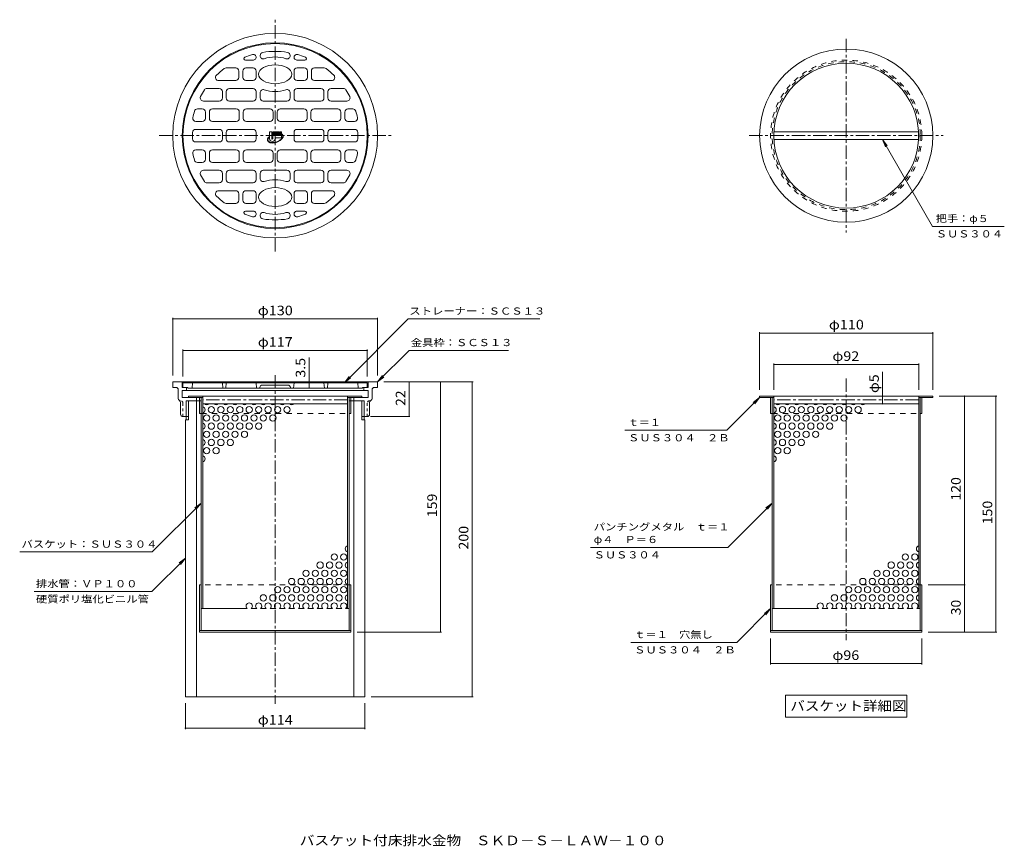
# Model space of a CAD drawing. Units: millimetres. Extents: x -333 to 292, y -271 to 254.
import ezdxf

# ---------------------------------------------------------------- set-up
doc = ezdxf.new("R2010")
doc.units = ezdxf.units.MM
doc.header["$LTSCALE"] = 2
for name, pattern in [('JWW_CENTER1', [6.773333, 4.233333, -0.846667, 0.846667, -0.846667]), ('JWW_DASHED1', [1.693333, 0.846667, -0.846667]), ('JWW_DASHED2', [3.386667, 1.693333, -1.693333])]:
    doc.linetypes.add(name, pattern=pattern)
for name, color, linetype in [('D-0', 7, 'Continuous'), ('D-1', 7, 'Continuous'), ('D-2', 7, 'Continuous'), ('D-3', 7, 'Continuous'), ('D-4', 7, 'Continuous'), ('D-5', 7, 'Continuous'), ('D-6', 7, 'Continuous'), ('D-7', 7, 'Continuous'), ('D-8', 7, 'Continuous'), ('D-9', 7, 'Continuous')]:
    doc.layers.add(name, color=color, linetype=linetype)
doc.styles.add('ＭＳ ゴシック', font='txt', dxfattribs={"height": 1})

msp = doc.modelspace()

# ---------------------------------------------------------------- linework, layer by layer
at = {"layer": 'D-0', "color": 3, "linetype": 'JWW_CENTER1', "lineweight": 9}
for p, q in [((-171.02, 106.92), (-171.02, 254.28)), ((-244.69, 180.6), (-97.34, 180.6)), ((-171.02, 28.42), (-171.02, -180.46))]:
    msp.add_line(p, q, dxfattribs=at)
at = {"layer": 'D-0', "color": 3, "linetype": 'Continuous', "lineweight": 9}
for p, q in [((-236.02, 24.16), (-106.02, 24.16)), ((-236.02, 24.16), (-236.02, 20.66)), ((-234.02, 20.66), (-236.02, 20.66)), ((-232.52, 19.16), (-232.52, 13.66)), ((-230.02, 24.16), (-230.02, 20.66)), ((-230.02, 20.66), (-227.27, 20.66)), ((-227.27, 18.66), (-227.27, 20.66)), ((-114.77, 20.66), (-112.02, 20.66)), ((-114.77, 18.66), (-114.77, 20.66)), ((-112.02, 24.16), (-112.02, 20.66)), ((-109.52, 19.16), (-109.52, 13.66)), ((-108.02, 20.66), (-106.02, 20.66)), ((-106.02, 24.16), (-106.02, 20.66)), ((-230.02, 18.66), (-230.02, 14.16)), ((-230.02, 18.66), (-112.02, 18.66)), ((-230.02, 14.16), (-218.02, 14.16)), ((-221.02, 14.16), (-221.02, 12.16)), ((-124.02, 14.16), (-112.02, 14.16)), ((-121.02, 14.16), (-121.02, 12.16)), ((-112.02, 18.66), (-112.02, 14.16)), ((-231.02, 3.66), (-231.02, 11.06)), ((-227.53, 12.16), (-219.02, 12.16)), ((-123.02, 12.16), (-114.5, 12.16)), ((-111.02, 3.66), (-111.02, 11.06)), ((-229.52, 2.16), (-226.05, 2.16)), ((-115.98, 2.16), (-112.52, 2.16))]:
    msp.add_line(p, q, dxfattribs=at)
at = {"layer": 'D-0', "color": 3, "linetype": 'JWW_DASHED1', "lineweight": 9}
for p, q in [((-229.52, 10.66), (-229.52, 2.16)), ((-112.52, 10.66), (-112.52, 2.16))]:
    msp.add_line(p, q, dxfattribs=at)
at = {"layer": 'D-0', "color": 3, "linetype": 'Continuous', "lineweight": 9}
for radius in [65, 59]:
    msp.add_circle((-171.02, 180.6), radius, dxfattribs=at)
for centre, start, end in [((-234.02, 19.16), 0, 90), ((-108.02, 19.16), 90, 180), ((-231.02, 13.66), 180, 240.0002), ((-111.02, 13.66), 300.00038, 360), ((-232.52, 11.06), 0, 60.0002), ((-109.52, 11.06), 119.9998, 180), ((-229.52, 3.66), 180, 270), ((-112.52, 3.66), 270, 0)]:
    msp.add_arc(centre, 1.5, start, end, dxfattribs=at)
at = {"layer": 'D-0', "color": 3, "linetype": 'JWW_DASHED1', "lineweight": 9}
for centre, start, end in [((-231.02, 13.66), 240.0002, 270), ((-231.02, 10.66), 0, 90), ((-111.02, 10.66), 90, 180), ((-111.02, 13.66), 270, 300.00038)]:
    msp.add_arc(centre, 1.5, start, end, dxfattribs=at)
at = {"layer": 'D-1', "color": 2, "linetype": 'Continuous', "lineweight": 9}
for p, q in [((-218.02, 14.16), (-218.02, -119.84)), ((-217.02, 14.16), (-217.02, -119.84)), ((-125.02, 14.16), (-125.02, -119.84)), ((-124.02, 14.16), (-124.02, -119.84)), ((144.5, 14.16), (144.5, -119.84)), ((145.5, 14.16), (145.5, -119.84)), ((237.5, 14.16), (237.5, -119.84)), ((238.5, 14.16), (238.5, -119.84)), ((-188.68, -119.84), (-218.02, -119.84)), ((-182.68, -119.84), (-186.27, -119.84)), ((-176.68, -119.84), (-180.27, -119.84)), ((-170.68, -119.84), (-174.27, -119.84)), ((-164.68, -119.84), (-168.27, -119.84)), ((-158.68, -119.84), (-162.27, -119.84)), ((-152.68, -119.84), (-156.27, -119.84)), ((-146.68, -119.84), (-150.27, -119.84)), ((-140.68, -119.84), (-144.27, -119.84)), ((-134.68, -119.84), (-138.27, -119.84)), ((-128.68, -119.84), (-132.27, -119.84)), ((-126.27, -119.84), (-124.02, -119.84)), ((173.83, -119.84), (144.5, -119.84)), ((179.83, -119.84), (176.24, -119.84)), ((185.83, -119.84), (182.24, -119.84)), ((191.83, -119.84), (188.24, -119.84)), ((197.83, -119.84), (194.24, -119.84)), ((203.83, -119.84), (200.24, -119.84)), ((209.83, -119.84), (206.24, -119.84)), ((215.83, -119.84), (212.24, -119.84)), ((221.83, -119.84), (218.24, -119.84)), ((227.83, -119.84), (224.24, -119.84)), ((233.83, -119.84), (230.24, -119.84)), ((238.5, -119.84), (236.24, -119.84))]:
    msp.add_line(p, q, dxfattribs=at)
at = {"layer": 'D-1', "color": 2, "linetype": 'JWW_DASHED2', "lineweight": 9}
msp.add_circle((191.5, 180.6), 47, dxfattribs=at)
at = {"layer": 'D-1', "color": 2, "linetype": 'Continuous', "lineweight": 9}
for centre in [(-211.47, 6.47), (-205.47, 6.47), (-199.47, 6.47), (-193.47, 6.47), (-187.47, 6.47), (-181.47, 6.47), (-175.47, 6.47), (-169.47, 6.47), (-163.47, 6.47), (151.04, 6.47), (157.04, 6.47), (163.04, 6.47), (169.04, 6.47), (175.04, 6.47), (181.04, 6.47), (187.04, 6.47), (193.04, 6.47), (199.04, 6.47), (-214.47, 1.27), (-208.47, 1.27), (-202.47, 1.27), (-196.47, 1.27), (-190.47, 1.27), (-184.47, 1.27), (-178.47, 1.27), (-172.47, 1.27), (148.04, 1.27), (154.04, 1.27), (160.04, 1.27), (166.04, 1.27), (172.04, 1.27), (178.04, 1.27), (184.04, 1.27), (190.04, 1.27), (-211.47, -3.93), (-205.47, -3.93), (-199.47, -3.93), (-193.47, -3.93), (-187.47, -3.93), (-181.47, -3.93), (151.04, -3.93), (157.04, -3.93), (163.04, -3.93), (169.04, -3.93), (175.04, -3.93), (181.04, -3.93), (-214.47, -9.12), (-211.47, -14.32), (-208.47, -9.12), (-205.47, -14.32), (-202.47, -9.12), (-199.47, -14.32), (-196.47, -9.12), (-190.47, -9.12), (148.04, -9.12), (151.04, -14.32), (154.04, -9.12), (157.04, -14.32), (160.04, -9.12), (163.04, -14.32), (166.04, -9.12), (172.04, -9.12), (-214.47, -19.51), (-208.47, -19.51), (148.04, -19.51), (154.04, -19.51), (-133.47, -87.06), (-127.47, -87.06), (229.04, -87.06), (235.04, -87.06), (-142.47, -92.26), (-136.47, -92.26), (-130.47, -92.26), (220.04, -92.26), (226.04, -92.26), (232.04, -92.26), (-151.47, -97.46), (-145.47, -97.46), (-139.47, -97.46), (-133.47, -97.46), (-127.47, -97.46), (211.04, -97.46), (217.04, -97.46), (223.04, -97.46), (229.04, -97.46), (235.04, -97.46), (-169.47, -107.85), (-163.47, -107.85), (-160.47, -102.65), (-157.47, -107.85), (-154.47, -102.65), (-151.47, -107.85), (-148.47, -102.65), (-145.47, -107.85), (-142.47, -102.65), (-139.47, -107.85), (-136.47, -102.65), (-133.47, -107.85), (-130.47, -102.65), (-127.47, -107.85), (193.04, -107.85), (199.04, -107.85), (202.04, -102.65), (205.04, -107.85), (208.04, -102.65), (211.04, -107.85), (214.04, -102.65), (217.04, -107.85), (220.04, -102.65), (223.04, -107.85), (226.04, -102.65), (229.04, -107.85), (232.04, -102.65), (235.04, -107.85), (-178.47, -113.05), (-172.47, -113.05), (-166.47, -113.05), (-160.47, -113.05), (-154.47, -113.05), (-148.47, -113.05), (-142.47, -113.05), (-136.47, -113.05), (-130.47, -113.05), (184.04, -113.05), (190.04, -113.05), (196.04, -113.05), (202.04, -113.05), (208.04, -113.05), (214.04, -113.05), (220.04, -113.05), (226.04, -113.05), (232.04, -113.05)]:
    msp.add_circle(centre, 2, dxfattribs=at)
for centre, start, end in [((-217.47, 6.47), 283.26288, 76.73712), ((-214.47, 11.66), 228.59985, 311.40015), ((-208.47, 11.66), 228.59985, 311.40015), ((-202.47, 11.66), 228.59985, 311.40015), ((-196.47, 11.66), 228.59985, 311.40015), ((-190.47, 11.66), 228.59985, 311.40015), ((-184.47, 11.66), 228.59985, 311.40015), ((-178.47, 11.66), 228.59985, 311.39996), ((-172.47, 11.66), 228.60004, 311.39996), ((-166.47, 11.66), 228.60004, 311.39996), ((-160.47, 11.66), 228.60004, 311.39996), ((145.04, 6.47), 283.26288, 76.73712), ((148.04, 11.66), 228.59985, 311.40015), ((154.04, 11.66), 228.59985, 311.40015), ((160.04, 11.66), 228.59985, 311.40015), ((166.04, 11.66), 228.59985, 311.40015), ((172.04, 11.66), 228.59985, 311.40015), ((178.04, 11.66), 228.59985, 311.40015), ((184.04, 11.66), 228.59985, 311.39996), ((190.04, 11.66), 228.60004, 311.39996), ((196.04, 11.66), 228.60004, 311.39996), ((202.04, 11.66), 228.60004, 311.39996), ((-217.47, -3.93), 283.26288, 76.73712), ((145.04, -3.93), 283.26288, 76.73712), ((-217.47, -14.32), 283.26288, 76.73712), ((145.04, -14.32), 283.26288, 76.73712), ((-217.47, -24.71), 283.26286, 76.73712), ((145.04, -24.71), 283.26286, 76.73712), ((-124.47, -81.87), 105.69851, 254.30061), ((238.04, -81.87), 105.69851, 254.30061), ((-124.47, -92.26), 105.69939, 254.30061), ((238.04, -92.26), 105.69939, 254.30061), ((-124.47, -102.65), 105.69939, 254.30061), ((238.04, -102.65), 105.69939, 254.30061), ((-124.47, -113.05), 105.69939, 254.30061), ((238.04, -113.05), 105.69939, 254.30061), ((-187.47, -118.24), 160.12662, 232.94919), ((-187.47, -118.24), 307.05081, 160.12662), ((-181.47, -118.24), 307.05081, 232.94919), ((-175.47, -118.24), 307.05081, 232.94919), ((-169.47, -118.24), 307.05081, 232.94919), ((-163.47, -118.24), 307.0506, 232.9494), ((-157.47, -118.24), 307.0506, 232.9494), ((-151.47, -118.24), 307.0506, 232.9494), ((-145.47, -118.24), 307.0506, 232.9494), ((-139.47, -118.24), 307.0506, 232.9494), ((-133.47, -118.24), 307.0506, 232.9494), ((-127.47, -118.24), 307.0506, 232.9494), ((175.04, -118.24), 160.12662, 232.94919), ((175.04, -118.24), 307.05081, 160.12662), ((181.04, -118.24), 307.05081, 232.94919), ((187.04, -118.24), 307.05081, 232.94919), ((193.04, -118.24), 307.05081, 232.94919), ((199.04, -118.24), 307.0506, 232.9494), ((205.04, -118.24), 307.0506, 232.9494), ((211.04, -118.24), 307.0506, 232.9494), ((217.04, -118.24), 307.0506, 232.9494), ((223.04, -118.24), 307.0506, 232.9494), ((229.04, -118.24), 307.0506, 232.9494), ((235.04, -118.24), 307.0506, 232.9494)]:
    msp.add_arc(centre, 2, start, end, dxfattribs=at)
at = {"layer": 'D-2', "color": 6, "linetype": 'Continuous', "lineweight": 5}
for p, q in [((-180.52, 231.36), (-180.52, 231.55)), ((-161.52, 231.36), (-161.52, 231.55)), ((-184.83, 228.6), (-189.86, 228.6)), ((-157.2, 228.6), (-152.17, 228.6)), ((-196.02, 223.6), (-202.18, 223.6)), ((-194.02, 217.6), (-194.02, 221.6)), ((-191.52, 221.6), (-191.52, 217.6)), ((-189.52, 223.6), (-185.02, 223.6)), ((-183.02, 217.6), (-183.02, 221.6)), ((-159.02, 217.6), (-159.02, 221.6)), ((-152.52, 223.6), (-157.02, 223.6)), ((-150.52, 221.6), (-150.52, 217.6)), ((-148.02, 217.6), (-148.02, 221.6)), ((-146.02, 223.6), (-139.85, 223.6)), ((-196.02, 215.6), (-206.84, 215.6)), ((-189.52, 215.6), (-185.02, 215.6)), ((-152.52, 215.6), (-157.02, 215.6)), ((-146.02, 215.6), (-135.19, 215.6)), ((-206.52, 210.6), (-214.24, 210.6)), ((-204.52, 204.6), (-204.52, 208.6)), ((-202.02, 208.6), (-202.02, 204.6)), ((-185.02, 210.6), (-200.02, 210.6)), ((-183.02, 204.6), (-183.02, 208.6)), ((-180.52, 207.84), (-180.52, 207.65)), ((-180.52, 204.6), (-180.52, 207.84)), ((-161.52, 207.84), (-161.52, 207.65)), ((-161.52, 204.6), (-161.52, 207.84)), ((-159.02, 204.6), (-159.02, 208.6)), ((-157.02, 210.6), (-142.02, 210.6)), ((-140.02, 208.6), (-140.02, 204.6)), ((-137.52, 204.6), (-137.52, 208.6)), ((-135.52, 210.6), (-127.79, 210.6)), ((-206.52, 202.6), (-216.58, 202.6)), ((-185.02, 202.6), (-200.02, 202.6)), ((-163.52, 202.6), (-178.52, 202.6)), ((-157.02, 202.6), (-142.02, 202.6)), ((-135.52, 202.6), (-125.45, 202.6)), ((-217.27, 197.6), (-220.28, 197.6)), ((-215.27, 191.6), (-215.27, 195.6)), ((-212.77, 195.6), (-212.77, 191.6)), ((-195.77, 197.6), (-210.77, 197.6)), ((-193.77, 191.6), (-193.77, 195.6)), ((-191.27, 195.6), (-191.27, 191.6)), ((-174.27, 197.6), (-189.27, 197.6)), ((-172.27, 191.6), (-172.27, 195.6)), ((-169.77, 191.6), (-169.77, 195.6)), ((-167.77, 197.6), (-152.77, 197.6)), ((-150.77, 195.6), (-150.77, 191.6)), ((-148.27, 191.6), (-148.27, 195.6)), ((-146.27, 197.6), (-131.27, 197.6)), ((-129.27, 195.6), (-129.27, 191.6)), ((-126.77, 191.6), (-126.77, 195.6)), ((-124.77, 197.6), (-121.75, 197.6)), ((-217.27, 189.6), (-221.33, 189.6)), ((-195.77, 189.6), (-210.77, 189.6)), ((-174.27, 189.6), (-189.27, 189.6)), ((-167.77, 189.6), (-152.77, 189.6)), ((-146.27, 189.6), (-131.27, 189.6)), ((-124.77, 189.6), (-120.7, 189.6)), ((-223.52, 182.6), (-223.52, 180.6)), ((-221.52, 184.6), (-206.52, 184.6)), ((-204.52, 182.6), (-204.52, 180.6)), ((-202.02, 182.6), (-202.02, 180.6)), ((-185.02, 184.6), (-200.02, 184.6)), ((-183.02, 182.6), (-183.02, 180.6)), ((-159.02, 182.6), (-159.02, 180.6)), ((-157.02, 184.6), (-142.02, 184.6)), ((-140.02, 182.6), (-140.02, 180.6)), ((-137.52, 182.6), (-137.52, 180.6)), ((-120.52, 184.6), (-135.52, 184.6)), ((-118.52, 182.6), (-118.52, 180.6)), ((-223.52, 178.6), (-223.52, 180.6)), ((-221.52, 176.6), (-206.52, 176.6)), ((-204.52, 178.6), (-204.52, 180.6)), ((-202.02, 178.6), (-202.02, 180.6)), ((-185.02, 176.6), (-200.02, 176.6)), ((-183.02, 178.6), (-183.02, 180.6)), ((-159.02, 178.6), (-159.02, 180.6)), ((-157.02, 176.6), (-142.02, 176.6)), ((-140.02, 178.6), (-140.02, 180.6)), ((-137.52, 178.6), (-137.52, 180.6)), ((-120.52, 176.6), (-135.52, 176.6)), ((-118.52, 178.6), (-118.52, 180.6)), ((-217.27, 171.6), (-221.33, 171.6)), ((-215.27, 169.6), (-215.27, 165.6)), ((-212.77, 165.6), (-212.77, 169.6)), ((-195.77, 171.6), (-210.77, 171.6)), ((-193.77, 169.6), (-193.77, 165.6)), ((-191.27, 165.6), (-191.27, 169.6)), ((-174.27, 171.6), (-189.27, 171.6)), ((-172.27, 169.6), (-172.27, 165.6)), ((-169.77, 169.6), (-169.77, 165.6)), ((-167.77, 171.6), (-152.77, 171.6)), ((-150.77, 165.6), (-150.77, 169.6)), ((-148.27, 169.6), (-148.27, 165.6)), ((-146.27, 171.6), (-131.27, 171.6)), ((-129.27, 165.6), (-129.27, 169.6)), ((-126.77, 169.6), (-126.77, 165.6)), ((-124.77, 171.6), (-120.7, 171.6)), ((-217.27, 163.6), (-220.28, 163.6)), ((-195.77, 163.6), (-210.77, 163.6)), ((-174.27, 163.6), (-189.27, 163.6)), ((-167.77, 163.6), (-152.77, 163.6)), ((-146.27, 163.6), (-131.27, 163.6)), ((-124.77, 163.6), (-121.75, 163.6)), ((-206.52, 158.6), (-216.58, 158.6)), ((-204.52, 156.6), (-204.52, 152.6)), ((-202.02, 152.6), (-202.02, 156.6)), ((-185.02, 158.6), (-200.02, 158.6)), ((-183.02, 156.6), (-183.02, 152.6)), ((-180.52, 156.6), (-180.52, 153.36)), ((-163.52, 158.6), (-178.52, 158.6)), ((-161.52, 156.6), (-161.52, 153.36)), ((-159.02, 156.6), (-159.02, 152.6)), ((-157.02, 158.6), (-142.02, 158.6)), ((-140.02, 152.6), (-140.02, 156.6)), ((-137.52, 156.6), (-137.52, 152.6)), ((-135.52, 158.6), (-125.45, 158.6)), ((-206.52, 150.6), (-214.24, 150.6)), ((-185.02, 150.6), (-200.02, 150.6)), ((-180.52, 153.36), (-180.52, 153.55)), ((-161.52, 153.36), (-161.52, 153.55)), ((-157.02, 150.6), (-142.02, 150.6)), ((-135.52, 150.6), (-127.79, 150.6)), ((-196.02, 145.6), (-206.84, 145.6)), ((-189.52, 145.6), (-185.02, 145.6)), ((-152.52, 145.6), (-157.02, 145.6)), ((-146.02, 145.6), (-135.19, 145.6)), ((-196.02, 137.6), (-202.18, 137.6)), ((-194.02, 143.6), (-194.02, 139.6)), ((-191.52, 139.6), (-191.52, 143.6)), ((-189.52, 137.6), (-185.02, 137.6)), ((-183.02, 143.6), (-183.02, 139.6)), ((-159.02, 143.6), (-159.02, 139.6)), ((-152.52, 137.6), (-157.02, 137.6)), ((-150.52, 139.6), (-150.52, 143.6)), ((-148.02, 143.6), (-148.02, 139.6)), ((-146.02, 137.6), (-139.85, 137.6)), ((-184.83, 132.6), (-189.86, 132.6)), ((-157.2, 132.6), (-152.17, 132.6)), ((-180.52, 129.84), (-180.52, 129.65)), ((-161.52, 129.84), (-161.52, 129.65)), ((-229.52, 23.66), (-112.52, 23.66)), ((-229.52, 23.66), (-229.52, 20.66)), ((-229.52, 20.66), (-226.52, 20.66)), ((-226.52, 20.66), (-226.52, 20.16)), ((-226.52, 20.16), (-115.52, 20.16)), ((-223.77, 20.16), (-223.52, 23.66)), ((-204.52, 23.66), (-204.27, 20.16)), ((-202.27, 20.16), (-202.02, 23.66)), ((-183.02, 23.66), (-182.77, 20.16)), ((-180.7, 20.76), (-180.77, 20.16)), ((-162.83, 22.16), (-179.2, 22.16)), ((-161.33, 20.76), (-161.27, 20.16)), ((-159.02, 23.66), (-159.27, 20.16)), ((-139.77, 20.16), (-140.02, 23.66)), ((-137.52, 23.66), (-137.77, 20.16)), ((-118.27, 20.16), (-118.52, 23.66)), ((-115.52, 20.66), (-112.52, 20.66)), ((-115.52, 20.66), (-115.52, 20.16)), ((-112.52, 23.66), (-112.52, 20.66))]:
    msp.add_line(p, q, dxfattribs=at)
for centre, radius, start, end in [((-171.02, 180.6), 58.5, 270, 269.99985), ((-171.02, 180.6), 53.5, 105.59354, 111.03949), ((-184.83, 230.41), 1.81, 270, 105.49709), ((-178.52, 231.55), 2, 98.37383, 180), ((-178.52, 231.36), 2, 180, 288.4687), ((-171.02, 180.6), 53.5, 81.62617, 98.37383), ((-163.52, 231.36), 2, 251.56743, 0), ((-163.52, 231.55), 2, 0, 81.62617), ((-157.2, 230.41), 1.81, 74.50291, 270), ((-171.02, 180.6), 53.5, 68.96051, 74.40646), ((-189.86, 229.6), 1, 111.0396, 270), ((-152.17, 229.6), 1, 270, 68.9604), ((-206.84, 217.6), 2, 134.07343, 270), ((-171.02, 180.6), 53.5, 127.23915, 134.07362), ((-202.18, 221.6), 2, 90, 127.23863), ((-196.02, 221.6), 2, 0, 90), ((-189.52, 221.6), 2, 90, 180), ((-185.02, 221.6), 2, 0, 90), ((-157.02, 221.6), 2, 90, 180), ((-152.52, 221.6), 2, 0, 90), ((-146.02, 221.6), 2, 90, 180), ((-139.85, 221.6), 2, 52.76137, 90), ((-171.02, 180.6), 53.5, 45.92638, 52.76085), ((-135.19, 217.6), 2, 270, 45.92657), ((-196.02, 217.6), 2, 270, 0), ((-189.52, 217.6), 2, 180, 270), ((-185.02, 217.6), 2, 270, 0), ((-157.02, 217.6), 2, 180, 270), ((-152.52, 217.6), 2, 270, 0), ((-146.02, 217.6), 2, 180, 270), ((-171.02, 180.6), 53.5, 147.06488, 152.22379), ((-214.24, 208.6), 2, 90, 147.06494), ((-206.52, 208.6), 2, 0, 90), ((-200.02, 208.6), 2, 90, 180), ((-185.02, 208.6), 2, 0, 90), ((-178.52, 207.84), 2, 71.5313, 180), ((-163.52, 207.84), 2, 0, 108.43257), ((-157.02, 208.6), 2, 90, 180), ((-142.02, 208.6), 2, 0, 90), ((-135.52, 208.6), 2, 90, 180), ((-127.79, 208.6), 2, 32.93506, 90), ((-171.02, 180.6), 53.5, 27.77621, 32.93512), ((-216.58, 204.6), 2, 152.22388, 270), ((-206.52, 204.6), 2, 270, 0), ((-200.02, 204.6), 2, 180, 270), ((-185.02, 204.6), 2, 270, 0), ((-178.52, 204.6), 2, 180, 270), ((-163.52, 204.6), 2, 270, 0), ((-157.02, 204.6), 2, 180, 270), ((-142.02, 204.6), 2, 270, 0), ((-135.52, 204.6), 2, 180, 270), ((-125.45, 204.6), 2, 270, 27.77612), ((-171.02, 180.6), 53.5, 163.06647, 167.66705), ((-220.28, 195.6), 2, 90, 163.06636), ((-217.27, 195.6), 2, 0, 90), ((-210.77, 195.6), 2, 90, 180), ((-195.77, 195.6), 2, 0, 90), ((-189.27, 195.6), 2, 90, 180), ((-174.27, 195.6), 2, 0, 90), ((-167.77, 195.6), 2, 90, 180), ((-152.77, 195.6), 2, 0, 90), ((-146.27, 195.6), 2, 90, 180), ((-131.27, 195.6), 2, 0, 90), ((-124.77, 195.6), 2, 90, 180), ((-121.75, 195.6), 2, 16.93364, 90), ((-171.02, 180.6), 53.5, 12.33295, 16.93353), ((-221.33, 191.6), 2, 167.66704, 270), ((-217.27, 191.6), 2, 270, 0), ((-210.77, 191.6), 2, 180, 270), ((-195.77, 191.6), 2, 270, 0), ((-189.27, 191.6), 2, 180, 270), ((-174.27, 191.6), 2, 270, 0), ((-167.77, 191.6), 2, 180, 270), ((-152.77, 191.6), 2, 270, 0), ((-146.27, 191.6), 2, 180, 270), ((-131.27, 191.6), 2, 270, 0), ((-124.77, 191.6), 2, 180, 270), ((-120.7, 191.6), 2, 270, 12.33296), ((-221.52, 182.6), 2, 90, 180), ((-206.52, 182.6), 2, 0, 90), ((-200.02, 182.6), 2, 90, 180), ((-185.02, 182.6), 2, 0, 90), ((-157.02, 182.6), 2, 90, 180), ((-142.02, 182.6), 2, 0, 90), ((-135.52, 182.6), 2, 90, 180), ((-120.52, 182.6), 2, 0, 90), ((-221.52, 178.6), 2, 180, 270), ((-206.52, 178.6), 2, 270, 0), ((-200.02, 178.6), 2, 180, 270), ((-185.02, 178.6), 2, 270, 0), ((-157.02, 178.6), 2, 180, 270), ((-142.02, 178.6), 2, 270, 0), ((-135.52, 178.6), 2, 180, 270), ((-120.52, 178.6), 2, 270, 0), ((-221.33, 169.6), 2, 90, 192.33296), ((-171.02, 180.6), 53.5, 192.33295, 196.93353), ((-217.27, 169.6), 2, 0, 90), ((-210.77, 169.6), 2, 90, 180), ((-195.77, 169.6), 2, 0, 90), ((-189.27, 169.6), 2, 90, 180), ((-174.27, 169.6), 2, 0, 90), ((-167.77, 169.6), 2, 90, 180), ((-152.77, 169.6), 2, 0, 90), ((-146.27, 169.6), 2, 90, 180), ((-131.27, 169.6), 2, 0, 90), ((-124.77, 169.6), 2, 90, 180), ((-120.7, 169.6), 2, 347.66704, 90), ((-171.02, 180.6), 53.5, 343.06647, 347.66705), ((-220.28, 165.6), 2, 196.93364, 270), ((-217.27, 165.6), 2, 270, 0), ((-210.77, 165.6), 2, 180, 270), ((-195.77, 165.6), 2, 270, 0), ((-189.27, 165.6), 2, 180, 270), ((-174.27, 165.6), 2, 270, 0), ((-167.77, 165.6), 2, 180, 270), ((-152.77, 165.6), 2, 270, 0), ((-146.27, 165.6), 2, 180, 270), ((-131.27, 165.6), 2, 270, 0), ((-124.77, 165.6), 2, 180, 270), ((-121.75, 165.6), 2, 270, 343.06636), ((-216.58, 156.6), 2, 90, 207.77612), ((-206.52, 156.6), 2, 0, 90), ((-200.02, 156.6), 2, 90, 180), ((-185.02, 156.6), 2, 0, 90), ((-178.52, 156.6), 2, 90, 180), ((-163.52, 156.6), 2, 0, 90), ((-157.02, 156.6), 2, 90, 180), ((-142.02, 156.6), 2, 0, 90), ((-135.52, 156.6), 2, 90, 180), ((-125.45, 156.6), 2, 332.22388, 90), ((-171.02, 180.6), 53.5, 207.77621, 212.93512), ((-214.24, 152.6), 2, 212.93506, 270), ((-206.52, 152.6), 2, 270, 0), ((-200.02, 152.6), 2, 180, 270), ((-185.02, 152.6), 2, 270, 0), ((-178.52, 153.36), 2, 180, 288.4687), ((-163.52, 153.36), 2, 251.56743, 0), ((-157.02, 152.6), 2, 180, 270), ((-142.02, 152.6), 2, 270, 0), ((-135.52, 152.6), 2, 180, 270), ((-127.79, 152.6), 2, 270, 327.06494), ((-171.02, 180.6), 53.5, 327.06488, 332.22379), ((-206.84, 143.6), 2, 90, 225.92657), ((-196.02, 143.6), 2, 0, 90), ((-189.52, 143.6), 2, 90, 180), ((-185.02, 143.6), 2, 0, 90), ((-157.02, 143.6), 2, 90, 180), ((-152.52, 143.6), 2, 0, 90), ((-146.02, 143.6), 2, 90, 180), ((-135.19, 143.6), 2, 314.07343, 90), ((-171.02, 180.6), 53.5, 225.92638, 232.76085), ((-202.18, 139.6), 2, 232.76137, 270), ((-196.02, 139.6), 2, 270, 0), ((-189.52, 139.6), 2, 180, 270), ((-185.02, 139.6), 2, 270, 0), ((-157.02, 139.6), 2, 180, 270), ((-152.52, 139.6), 2, 270, 0), ((-146.02, 139.6), 2, 180, 270), ((-139.85, 139.6), 2, 270, 307.23863), ((-171.02, 180.6), 53.5, 307.23915, 314.07362), ((-189.86, 131.6), 1, 90, 248.9604), ((-184.83, 130.79), 1.81, 254.50291, 90), ((-178.52, 129.84), 2, 71.5313, 180), ((-163.52, 129.84), 2, 0, 108.43257), ((-157.2, 130.79), 1.81, 90, 285.49709), ((-152.17, 131.6), 1, 291.0396, 90), ((-171.02, 180.6), 53.5, 248.96051, 254.40646), ((-178.52, 129.65), 2, 180, 261.62617), ((-171.02, 180.6), 53.5, 261.62617, 278.37383), ((-163.52, 129.65), 2, 278.37383, 0), ((-171.02, 180.6), 53.5, 285.59354, 291.03949), ((-179.2, 20.66), 1.5, 90, 176.42366), ((-162.83, 20.66), 1.5, 3.57634, 90)]:
    msp.add_arc(centre, radius, start, end, dxfattribs=at)
for centre in [(-171.02, 219.6), (-171.02, 141.6)]:
    msp.add_ellipse(centre, major_axis=(-10.5, 0), ratio=0.5714, dxfattribs=at)
for centre, start_param, end_param in [((-171.02, 219.6), 4.253369, 5.171324), ((-171.02, 219.6), 1.111862, 2.029816), ((-171.02, 141.6), 4.253369, 5.171324), ((-171.02, 141.6), 1.111862, 2.029816)]:
    msp.add_ellipse(centre, major_axis=(-15.5, 0), ratio=0.7096, start_param=start_param, end_param=end_param, dxfattribs=at)
at = {"layer": 'D-3', "color": 2, "linetype": 'Continuous', "lineweight": 9}
for p, q in [((-227.53, 12.16), (-227.53, 0.16)), ((-218.02, 12.16), (-227.53, 12.16)), ((-226.05, 12.16), (-226.05, 0.16)), ((-221.02, 12.16), (-221.02, -175.84)), ((-114.5, 12.16), (-124.02, 12.16)), ((-121.02, 12.16), (-121.02, -175.84)), ((-115.98, 12.16), (-115.98, 0.16)), ((-114.5, 12.16), (-114.5, 0.16)), ((-228.02, 0.16), (-226.05, 0.16)), ((-228.02, 0.16), (-228.02, -175.84)), ((-114.02, 0.16), (-115.98, 0.16)), ((-114.02, 0.16), (-114.02, -175.84)), ((-114.02, -175.84), (-228.02, -175.84))]:
    msp.add_line(p, q, dxfattribs=at)
at = {"layer": 'D-4', "color": 7, "linetype": 'Continuous', "lineweight": 9}
for p, q in [((-236.02, 64.76), (-236.02, 28.16)), ((-236.02, 64.16), (-106.02, 64.16)), ((-106.02, 64.76), (-106.02, 28.16)), ((136.5, 55.76), (136.5, 19.16)), ((136.5, 55.16), (246.5, 55.16)), ((246.5, 55.76), (246.5, 19.16)), ((-229.52, 44.76), (-229.52, 27.66)), ((-229.52, 44.16), (-112.52, 44.16)), ((-112.52, 44.76), (-112.52, 27.66)), ((-149.52, 23.66), (-149.52, 39.68)), ((145.5, 35.76), (145.5, 19.16)), ((145.5, 35.16), (237.5, 35.16)), ((237.5, 35.76), (237.5, 19.16)), ((214.5, 15.16), (214.5, 30.48)), ((-149.52, 20.16), (-149.52, 23.66)), ((-45.42, 24.16), (-102.02, 24.16)), ((-86.02, 24.16), (-86.02, 2.16)), ((-66.02, 24.16), (-66.02, -134.84)), ((-46.02, 24.16), (-46.02, -175.84)), ((214.5, 10.16), (214.5, 15.16)), ((287.1, 15.16), (250.5, 15.16)), ((266.5, 15.16), (266.5, -104.84)), ((286.5, 15.16), (286.5, -134.84)), ((-85.42, 2.16), (-110.5, 2.16)), ((267.1, -104.84), (243.5, -104.84)), ((266.5, -104.84), (266.5, -134.84)), ((-65.42, -134.84), (-119.02, -134.84)), ((287.1, -134.84), (243.5, -134.84)), ((143.5, -155.44), (143.5, -138.84)), ((239.5, -155.44), (239.5, -138.84)), ((143.5, -154.84), (239.5, -154.84)), ((-228.02, -196.44), (-228.02, -179.84)), ((-114.02, -196.44), (-114.02, -179.84)), ((-45.42, -175.84), (-110.02, -175.84)), ((-228.02, -195.84), (-114.02, -195.84))]:
    msp.add_line(p, q, dxfattribs=at)
at = {"layer": 'D-4', "color": 7, "linetype": 'Continuous', "lineweight": 9, "const_width": 0.4}
for points in [[(-235.82, 64.16, 0.414214), (-236.02, 64.36, 0.414214), (-236.22, 64.16, 0.414214), (-236.02, 63.96, 0.414214)], [(-105.82, 64.16, 0.414214), (-106.02, 64.36, 0.414214), (-106.22, 64.16, 0.414214), (-106.02, 63.96, 0.414214)], [(136.7, 55.16, 0.414214), (136.5, 55.36, 0.414214), (136.3, 55.16, 0.414214), (136.5, 54.96, 0.414214)], [(246.7, 55.16, 0.414214), (246.5, 55.36, 0.414214), (246.3, 55.16, 0.414214), (246.5, 54.96, 0.414214)], [(-229.32, 44.16, 0.414214), (-229.52, 44.36, 0.414214), (-229.72, 44.16, 0.414214), (-229.52, 43.96, 0.414214)], [(-112.32, 44.16, 0.414214), (-112.52, 44.36, 0.414214), (-112.72, 44.16, 0.414214), (-112.52, 43.96, 0.414214)], [(145.7, 35.16, 0.414214), (145.5, 35.36, 0.414214), (145.3, 35.16, 0.414214), (145.5, 34.96, 0.414214)], [(237.7, 35.16, 0.414214), (237.5, 35.36, 0.414214), (237.3, 35.16, 0.414214), (237.5, 34.96, 0.414214)], [(-149.32, 23.66, 0.414214), (-149.52, 23.86, 0.414214), (-149.72, 23.66, 0.414214), (-149.52, 23.46, 0.414214)], [(-149.32, 20.16, 0.414214), (-149.52, 20.36, 0.414214), (-149.72, 20.16, 0.414214), (-149.52, 19.96, 0.414214)], [(-85.82, 24.16, 0.414214), (-86.02, 24.36, 0.414214), (-86.22, 24.16, 0.414214), (-86.02, 23.96, 0.414214)], [(-65.82, 24.16, 0.414214), (-66.02, 24.36, 0.414214), (-66.22, 24.16, 0.414214), (-66.02, 23.96, 0.414214)], [(-45.82, 24.16, 0.414214), (-46.02, 24.36, 0.414214), (-46.22, 24.16, 0.414214), (-46.02, 23.96, 0.414214)], [(214.7, 15.16, 0.414214), (214.5, 15.36, 0.414214), (214.3, 15.16, 0.414214), (214.5, 14.96, 0.414214)], [(266.7, 15.16, 0.414214), (266.5, 15.36, 0.414214), (266.3, 15.16, 0.414214), (266.5, 14.96, 0.414214)], [(286.7, 15.16, 0.414214), (286.5, 15.36, 0.414214), (286.3, 15.16, 0.414214), (286.5, 14.96, 0.414214)], [(214.7, 10.16, 0.414214), (214.5, 10.36, 0.414214), (214.3, 10.16, 0.414214), (214.5, 9.96, 0.414214)], [(-85.82, 2.16, 0.414214), (-86.02, 2.36, 0.414214), (-86.22, 2.16, 0.414214), (-86.02, 1.96, 0.414214)], [(266.7, -104.84, 0.414214), (266.5, -104.64, 0.414214), (266.3, -104.84, 0.414214), (266.5, -105.04, 0.414214)], [(-65.82, -134.84, 0.414214), (-66.02, -134.64, 0.414214), (-66.22, -134.84, 0.414214), (-66.02, -135.04, 0.414214)], [(266.7, -134.84, 0.414214), (266.5, -134.64, 0.414214), (266.3, -134.84, 0.414214), (266.5, -135.04, 0.414214)], [(286.7, -134.84, 0.414214), (286.5, -134.64, 0.414214), (286.3, -134.84, 0.414214), (286.5, -135.04, 0.414214)], [(143.7, -154.84, 0.414214), (143.5, -154.64, 0.414214), (143.3, -154.84, 0.414214), (143.5, -155.04, 0.414214)], [(239.7, -154.84, 0.414214), (239.5, -154.64, 0.414214), (239.3, -154.84, 0.414214), (239.5, -155.04, 0.414214)], [(-45.82, -175.84, 0.414214), (-46.02, -175.64, 0.414214), (-46.22, -175.84, 0.414214), (-46.02, -176.04, 0.414214)], [(-227.82, -195.84, 0.414214), (-228.02, -195.64, 0.414214), (-228.22, -195.84, 0.414214), (-228.02, -196.04, 0.414214)], [(-113.82, -195.84, 0.414214), (-114.02, -195.64, 0.414214), (-114.22, -195.84, 0.414214), (-114.02, -196.04, 0.414214)]]:
    msp.add_lwpolyline(points, format="xyb", close=True, dxfattribs=at)
at = {"layer": 'D-5', "color": 7, "linetype": 'Continuous', "lineweight": 9}
for p, q in [((214.46, 178.1), (217.51, 174.13)), ((214.46, 178.1), (216.38, 173.48)), ((214.46, 178.1), (246.3, 122.96)), ((246.3, 122.96), (291.84, 122.96)), ((-127.05, 23.66), (-86.55, 64.16)), ((-86.55, 64.16), (-3.01, 64.16)), ((-106.02, 24.16), (-86.02, 44.16)), ((-86.02, 44.16), (-22.81, 44.16)), ((-127.05, 23.66), (-124, 27.63)), ((-127.05, 23.66), (-123.08, 26.71)), ((-106.02, 24.16), (-102.97, 28.13)), ((-106.02, 24.16), (-102.05, 27.21)), ((136.5, 14.16), (115.75, -6.58)), ((136.5, 14.16), (132.53, 11.12)), ((136.5, 14.16), (133.45, 10.2)), ((50.91, -6.58), (115.75, -6.58)), ((-218.02, -52.84), (-249.08, -83.9)), ((-218.02, -52.84), (-221.98, -55.88)), ((-218.02, -52.84), (-221.06, -56.8)), ((144.5, -52.84), (116.36, -80.97)), ((144.5, -52.84), (140.53, -55.88)), ((144.5, -52.84), (141.45, -56.8)), ((29.11, -80.97), (116.36, -80.97)), ((-333.17, -83.9), (-249.08, -83.9)), ((-228.02, -87.84), (-249.23, -109.06)), ((-228.02, -87.84), (-231.98, -90.88)), ((-228.02, -87.84), (-231.06, -91.8)), ((-324.02, -109.06), (-249.23, -109.06)), ((143.5, -119.84), (121.99, -141.34)), ((143.5, -119.84), (139.53, -122.88)), ((143.5, -119.84), (140.45, -123.8)), ((54.81, -141.34), (121.99, -141.34)), ((153, -174.84), (230, -174.84)), ((153, -174.84), (153, -188.84)), ((230, -174.84), (230, -188.84)), ((153, -188.84), (230, -188.84))]:
    msp.add_line(p, q, dxfattribs=at)
at = {"layer": 'D-6', "color": 6, "linetype": 'Continuous', "lineweight": 5}
for p, q in [((-219.02, 14.16), (-219.02, 4.16)), ((-123.02, 14.16), (-123.02, 4.16)), ((143.5, 14.16), (143.5, 4.16)), ((239.5, 14.16), (239.5, 4.16)), ((-219.02, 4.16), (-218.02, 4.16)), ((-124.02, 4.16), (-123.02, 4.16)), ((143.5, 4.16), (144.5, 4.16)), ((238.5, 4.16), (239.5, 4.16)), ((-219.02, -104.84), (-219.02, -134.84)), ((-218.02, -104.84), (-219.02, -104.84)), ((-123.02, -104.84), (-124.02, -104.84)), ((-123.02, -104.84), (-123.02, -134.84)), ((143.5, -104.84), (143.5, -134.84)), ((144.5, -104.84), (143.5, -104.84)), ((144.5, -104.84), (144.5, -133.84)), ((238.5, -104.84), (238.5, -133.84)), ((239.5, -104.84), (238.5, -104.84)), ((239.5, -104.84), (239.5, -134.84)), ((-218.02, -119.84), (-218.02, -133.84)), ((-124.02, -119.84), (-124.02, -133.84)), ((-123.02, -133.84), (-219.02, -133.84)), ((-123.02, -134.84), (-219.02, -134.84)), ((239.5, -133.84), (143.5, -133.84)), ((239.5, -134.84), (143.5, -134.84))]:
    msp.add_line(p, q, dxfattribs=at)
at = {"layer": 'D-6', "color": 6, "linetype": 'JWW_DASHED2', "lineweight": 5}
for p, q in [((-218.02, 4.16), (-124.02, 4.16)), ((144.5, 4.16), (238.5, 4.16)), ((-124.02, -104.84), (-218.02, -104.84)), ((238.5, -104.84), (144.5, -104.84))]:
    msp.add_line(p, q, dxfattribs=at)
msp.add_circle((191.5, 180.6), 48, dxfattribs=at)
at = {"layer": 'D-7', "color": 7, "linetype": 'Continuous', "lineweight": 9}
for p, q in [((145.56, 183.1), (145.56, 178.1)), ((145.56, 183.1), (237.43, 183.1)), ((237.43, 183.1), (237.43, 178.1)), ((145.56, 178.1), (237.43, 178.1)), ((-217.02, 15.16), (-125.02, 15.16)), ((-217.02, 10.16), (-217.02, 15.16)), ((-125.02, 10.16), (-125.02, 15.16)), ((145.5, 15.16), (237.5, 15.16)), ((145.5, 10.16), (145.5, 15.16)), ((237.5, 10.16), (237.5, 15.16)), ((-217.02, 10.16), (-125.02, 10.16)), ((145.5, 10.16), (237.5, 10.16))]:
    msp.add_line(p, q, dxfattribs=at)
at = {"layer": 'D-7', "color": 7, "linetype": 'JWW_CENTER1', "lineweight": 9}
for p, q in [((-125.02, 12.66), (-217.02, 12.66)), ((237.5, 12.66), (145.5, 12.66))]:
    msp.add_line(p, q, dxfattribs=at)
at = {"layer": 'D-8', "color": 7, "linetype": 'Continuous', "lineweight": 9}
for p, q in [((-174.62, 183.1), (-173.18, 183.1)), ((-174.62, 183.1), (-174.62, 178.66)), ((-173.18, 178.81), (-173.18, 183.1)), ((-172.46, 181.27), (-172.46, 182.8)), ((-172.16, 183.11), (-171.32, 183.11)), ((-171.91, 182.51), (-171.91, 181.55)), ((-171.63, 182.72), (-171.84, 182.72)), ((-171.78, 181.35), (-171.68, 181.35)), ((-171.56, 182.51), (-171.56, 182.4)), ((-171.02, 182.4), (-171.56, 182.4)), ((-171.56, 181.65), (-171.01, 181.65)), ((-171.56, 181.55), (-171.56, 181.65)), ((-171.01, 182.4), (-171.01, 182.8)), ((-171.01, 181.65), (-171.01, 181.27)), ((-170.77, 182.81), (-170.77, 181.28)), ((-169.62, 183.12), (-170.46, 183.12)), ((-170.21, 182.51), (-170.21, 181.56)), ((-169.93, 182.73), (-170.14, 182.73)), ((-170.09, 181.36), (-169.99, 181.36)), ((-169.86, 181.56), (-169.86, 182.52)), ((-169.32, 181.28), (-169.32, 182.81)), ((-168.23, 183.11), (-169.05, 183.11)), ((-169.05, 183.11), (-169.05, 180.97)), ((-168.54, 180.97), (-168.54, 182.53)), ((-168.54, 182.53), (-168.14, 180.97)), ((-168.01, 182.24), (-168.23, 183.11)), ((-167.8, 183.11), (-168.01, 182.24)), ((-167.88, 180.97), (-167.5, 182.51)), ((-166.99, 183.11), (-167.8, 183.11)), ((-167.5, 182.51), (-167.5, 180.97)), ((-166.99, 180.97), (-166.99, 183.11)), ((-172.48, 178.78), (-172.48, 179.98)), ((-172.16, 180.96), (-171.32, 180.96)), ((-171.91, 180.6), (-166.98, 180.6)), ((-166.98, 179.11), (-170.67, 179.11)), ((-170.46, 180.97), (-169.62, 180.97)), ((-169.05, 180.97), (-168.54, 180.97)), ((-168.14, 180.97), (-167.88, 180.97)), ((-167.5, 180.97), (-166.99, 180.97)), ((-166.98, 180.6), (-166.98, 179.11))]:
    msp.add_line(p, q, dxfattribs=at)
for centre, radius, start, end in [((-172.16, 182.8), 0.306, 89.99998, 179.99998), ((-172.16, 181.27), 0.306, 179.99998, 269.99998), ((-171.23, 182.51), 0.679, 171.26836, 180.46741), ((-171.32, 181.56), 0.583, 181.07788, 195.15848), ((-171.67, 182.58), 0.235, 150.01445, 172.24091), ((-171.76, 181.44), 0.125, 195.07587, 219.33215), ((-171.81, 182.66), 0.0681, 114.6073, 144.54738), ((-171.83, 181.39), 0.0413, 226.99614, 264.88914), ((-171.78, 181.8), 0.452, 263.03485, 269.94899), ((-171.69, 181.8), 0.452, 270.05099, 276.96513), ((-171.65, 182.66), 0.0681, 35.45261, 65.39268), ((-171.63, 181.39), 0.0413, 275.11084, 313.00385), ((-171.7, 181.44), 0.125, 320.66783, 344.92412), ((-171.8, 182.58), 0.235, 7.75908, 29.98553), ((-172.14, 181.56), 0.583, 344.84151, 358.9221), ((-172.24, 182.51), 0.679, 359.69501, 8.73163), ((-171.32, 182.8), 0.306, 0, 89.99998), ((-171.32, 181.27), 0.306, 269.99998, 359.99998), ((-170.46, 182.81), 0.306, 89.99998, 179.99998), ((-170.46, 181.28), 0.306, 179.99998, 269.99998), ((-169.53, 182.52), 0.679, 171.26836, 180.46741), ((-169.63, 181.57), 0.583, 181.07788, 195.15848), ((-169.97, 182.59), 0.235, 150.01445, 172.24091), ((-170.07, 181.45), 0.125, 195.07587, 219.33215), ((-170.12, 182.67), 0.0681, 114.6073, 144.54738), ((-170.14, 181.4), 0.0413, 226.99614, 264.88914), ((-170.09, 181.81), 0.452, 263.03485, 269.94899), ((-169.99, 181.81), 0.452, 270.05099, 276.96513), ((-169.96, 182.67), 0.0681, 35.45261, 65.39268), ((-169.94, 181.4), 0.0413, 275.11084, 313.00385), ((-170.01, 181.45), 0.125, 320.66783, 344.92412), ((-170.11, 182.59), 0.235, 7.75908, 29.98553), ((-170.45, 181.57), 0.583, 344.84151, 358.9221), ((-170.54, 182.52), 0.679, 359.69501, 8.73163), ((-169.62, 182.81), 0.306, 0, 89.99998), ((-169.62, 181.28), 0.306, 269.99998, 359.99998), ((-166.38, 181.51), 0.13, 36.28352, 224.32277), ((-175.19, 179.58), 0.126, 322.01793, 147.75533), ((-172.85, 178.73), 1.78, 182.19415, 278.85422), ((-172.83, 178.8), 0.351, 178.50221, 356.21227), ((-172.83, 178.72), 1.77, 278.32817, 0.85301), ((-171.82, 179.95), 0.659, 97.98212, 176.81094), ((-170.7, 178.75), 0.36, 130.4678, 181.57899), ((-170.66, 178.64), 0.473, 90.1042, 124.90013)]:
    msp.add_arc(centre, radius, start, end, dxfattribs=at)
for major_axis, ratio, start_param, end_param in [((-4.93, -1.8), 0.5666, 5.584596, 9.644796), ((-4.69, -1.71), 0.5438, 5.602577, 9.632474)]:
    msp.add_ellipse((-170.86, 179.22), major_axis=major_axis, ratio=ratio, start_param=start_param, end_param=end_param, dxfattribs=at)
at = {"layer": 'D-9', "color": 4, "linetype": 'JWW_CENTER1', "lineweight": 9}
for p, q in [((191.5, 242.17), (191.5, 119.03)), ((129.92, 180.6), (253.07, 180.6)), ((191.5, 26.35), (191.5, -139.91))]:
    msp.add_line(p, q, dxfattribs=at)
at = {"layer": 'D-9', "color": 4, "linetype": 'Continuous', "lineweight": 9}
for p, q in [((-226.02, 14.16), (-226.02, 15.16)), ((-226.02, 15.16), (-146.79, 15.16)), ((-226.02, 14.16), (-217.02, 14.16)), ((-217.02, 14.16), (-217.02, 15.16)), ((-147.89, 15.16), (-116.02, 15.16)), ((-125.02, 14.16), (-125.02, 15.16)), ((-125.02, 14.16), (-116.02, 14.16)), ((-116.02, 14.16), (-116.02, 15.16)), ((136.5, 15.16), (246.5, 15.16)), ((136.5, 14.16), (136.5, 15.16)), ((136.5, 14.16), (145.5, 14.16)), ((145.5, 14.16), (145.5, 15.16)), ((237.5, 14.16), (237.5, 15.16)), ((237.5, 14.16), (246.5, 14.16)), ((246.5, 14.16), (246.5, 15.16))]:
    msp.add_line(p, q, dxfattribs=at)
for radius in [55, 46]:
    msp.add_circle((191.5, 180.6), radius, dxfattribs=at)

# ---------------------------------------------------------------- texts
at = {"layer": 'D-0', "color": 2, "linetype": 'Continuous', "lineweight": 9, "style": 'ＭＳ ゴシック', "width": 1.12}
msp.add_text('バスケット付床排水金物\u3000ＳＫＤ－Ｓ－ＬＡＷ－１００', height=6.096, dxfattribs=at).set_placement((-155.39, -270.21))
at = {"layer": 'D-4', "color": 2, "linetype": 'Continuous', "lineweight": 211, "style": 'ＭＳ ゴシック'}
for s, width, p in [('φ130', 1.1, (-182.02, 66.49)), ('φ110', 1.1, (180.5, 57.49)), ('φ117', 1.1, (-182.02, 46.49)), ('φ92', 1.09375, (182.75, 37.49)), ('φ96', 1.09375, (182.75, -152.51)), ('φ114', 1.1, (-182.02, -193.51))]:
    msp.add_text(s, height=6.096, dxfattribs=dict(at, width=width)).set_placement(p)
for s, width, p in [('3.5', 1.083333, (-151.84, 26.89)), ('φ5', 1.083333, (212.17, 17.1)), ('22', 1.0625, (-88.34, 8.91)), ('120', 1.083333, (264.17, -51.34)), ('159', 1.083333, (-68.34, -61.84)), ('150', 1.083333, (284.17, -66.34)), ('200', 1.083333, (-48.34, -82.34)), ('30', 1.0625, (264.17, -124.09))]:
    msp.add_text(s, height=6.096, rotation=90, dxfattribs=dict(at, width=width)).set_placement(p)
at = {"layer": 'D-5', "color": 7, "linetype": 'Continuous', "lineweight": 9, "style": 'ＭＳ ゴシック'}
for s, width, p in [('把手：φ５', 1.133333, (248.39, 125.69)), ('ＳＵＳ３０４', 1.138889, (248.39, 115.93)), ('ストレーナー：ＳＣＳ１３', 1.152778, (-85.81, 66.88)), ('金具枠：ＳＣＳ１３', 1.148148, (-84.85, 46.88)), ('ｔ＝１', 1.111111, (53, -3.86)), ('ＳＵＳ３０４\u3000２Ｂ', 1.148148, (53, -13.61)), ('パンチングメタル\u3000ｔ＝１', 1.152778, (31.21, -70.24)), ('φ４\u3000Ｐ＝６', 1.138889, (31.21, -78.25)), ('バスケット：ＳＵＳ３０４', 1.152778, (-332.01, -81.18)), ('ＳＵＳ３０４', 1.138889, (31.21, -88)), ('排水管：ＶＰ１００', 1.148148, (-322.86, -106.33)), ('硬質ポリ塩化ビニル管', 1.15, (-322.86, -116.09)), ('ｔ＝１\u3000穴無し', 1.142857, (56.9, -138.62)), ('ＳＵＳ３０４\u3000２Ｂ', 1.148148, (56.9, -148.37))]:
    msp.add_text(s, height=4.572, dxfattribs=dict(at, width=width)).set_placement(p)
at = {"layer": 'D-5', "color": 2, "linetype": 'Continuous', "lineweight": 9, "style": 'ＭＳ ゴシック', "width": 1.109375}
msp.add_text('バスケット詳細図', height=6.096, dxfattribs=at).set_placement((156, -184.71))

doc.saveas('drawing.dxf')
